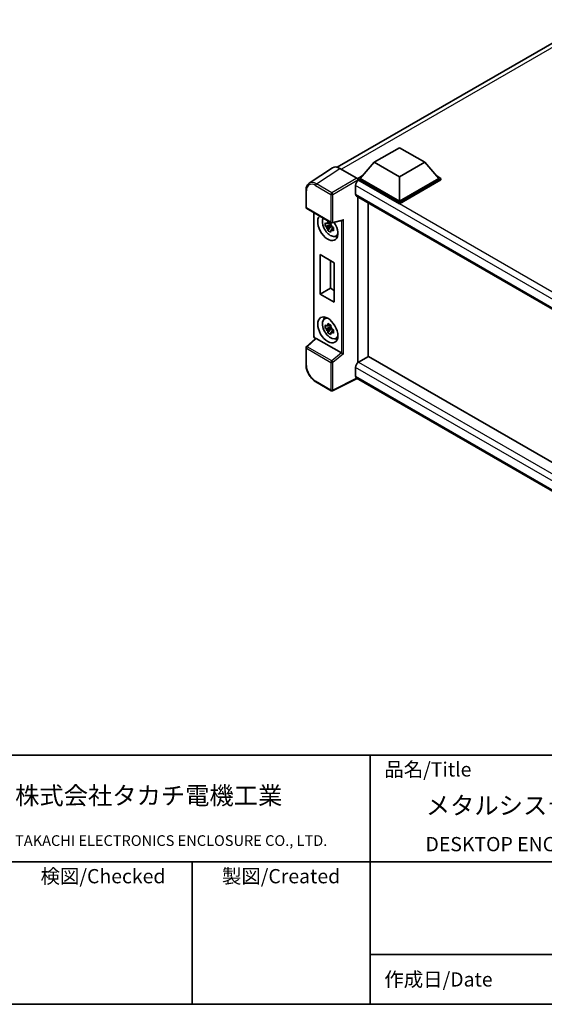
# Model space of a CAD drawing. Units: millimetres. Extents: x -2 to 5933, y 0 to 843.
# Drawn here: x 706 to 927, y 0 to 415 of the extents above; entities that cross this region are included whole.
import ezdxf
from ezdxf.enums import TextEntityAlignment as Align

# ---------------------------------------------------------------- set-up
doc = ezdxf.new("R2010")
doc.units = ezdxf.units.MM
for name, color, linetype, lineweight in [('Border (ISO)', 7, 'Continuous', 35), ('Title (ISO)', 7, 'Continuous', 35), ('Visible (ISO)', 7, 'Continuous', 35), ('Visible Narrow (ISO)', 7, 'Continuous', 25)]:
    doc.layers.add(name, color=color, linetype=linetype, lineweight=lineweight)
doc.styles.add('Note Text (TK)', font='MS PGothic.ttf')
doc.styles.add('文字スタイル67', font='arial.ttf')

# ---------------------------------------------------------------- blocks, each defined once
blk = doc.blocks.new('図面枠 tk図枠')
at = {"layer": 'Border (ISO)'}
blk.add_line((14.5, 8), (405.5, 8), dxfattribs=at)
blk = doc.blocks.new('表題欄 tk表題欄')
at = {"layer": 'Title (ISO)'}
for p, q in [((74.71, 244.05), (255.71, 244.05)), ((149.71, 244.05), (149.71, 209.05)), ((74.71, 229.05), (230.71, 229.05)), ((124.71, 229.05), (124.71, 209.05)), ((149.71, 216.05), (230.71, 216.05)), ((255.71, 209.05), (74.71, 209.05))]:
    blk.add_line(p, q, dxfattribs=at)
at = {"layer": 'Title (ISO)', "color": 1, "true_color": 0xff0000, "char_height": 2, "line_spacing_factor": 1.5, "style": 'Note Text (TK)'}
for s, insert, attachment_point in [('\\fＭＳ Ｐゴシック|b0|i0;\\H2.0000;品名/Title', (151.71, 242.05), 4), ('\\fＭＳ Ｐゴシック|b0|i0;\\H2.0000;検図/Checked', (112.21, 227.05), 5), ('\\fＭＳ Ｐゴシック|b0|i0;\\H2.0000;製図/Created', (137.21, 227.05), 5), ('\\fＭＳ Ｐゴシック|b0|i0;\\H2.0000;作成日/Date', (151.71, 212.55), 4)]:
    blk.add_mtext(s, dxfattribs=dict(at, insert=insert, attachment_point=attachment_point))
at = {"layer": 'Title (ISO)', "color": 7, "attachment_point": 4, "line_spacing_factor": 1.5, "style": 'Note Text (TK)'}
for s, insert, char_height in [('株式会社タカチ電機工業', (99.87, 238.05), 2.5), ('\\fArial|b0|i0;\\H1.4986;TAKACHI ELECTRONICS ENCLOSURE CO., LTD.', (99.87, 232.05), 1.4986)]:
    blk.add_mtext(s, dxfattribs=dict(at, insert=insert, char_height=char_height))
at = {"layer": 'Title (ISO)', "color": 7}
for tag, p, height, style in [('<品名>_001', (157.54, 235.73), 2.5, 'Note Text (TK)'), ('<Title>_001', (157.49, 230.55), 2, '文字スタイル67'), ('<ページ_No.>_001', (237.95, 213.3), 2.5, 'Note Text (TK)'), ('<総ページ数>_001', (246.8, 213.3), 2.5, 'Note Text (TK)'), ('作成日_001', (175.62, 211.28), 2.5, 'Note Text (TK)')]:
    blk.add_attdef(tag, p, '', height=height, dxfattribs=dict(at, style=style))
at = {"layer": 'Title (ISO)', "color": 7, "style": 'Note Text (TK)'}
blk.add_attdef('<尺度>', text='', height=2.5, dxfattribs=at).set_placement((243.21, 223.55), align=Align.MIDDLE_CENTER)

msp = doc.modelspace()

# ---------------------------------------------------------------- linework, layer by layer
at = {"layer": 'Visible (ISO)'}
for p, q in [((839.4392, 353.2231), (947.1368, 415.4024)), ((855.0348, 355.306), (865.6414, 361.4297)), ((865.6414, 361.4297), (876.248, 355.306)), ((837.4211, 352.994), (827.5742, 346.486)), ((840.5224, 352.76), (847.7377, 348.5942)), ((855.0348, 355.306), (849.0102, 348.5454)), ((865.6414, 349.1822), (855.0348, 355.306)), ((876.248, 355.306), (865.6414, 349.1822)), ((876.248, 355.306), (882.2725, 348.5454)), ((848.1617, 348.5454), (849.9094, 349.5544)), ((848.1617, 347.8595), (848.1617, 348.5454)), ((865.6414, 338.4535), (848.1617, 348.5454)), ((865.6414, 338.9434), (849.0102, 348.5454)), ((865.6414, 349.1822), (865.6414, 338.9434)), ((882.2725, 348.5454), (865.6414, 338.9434)), ((883.1211, 348.5454), (865.6414, 338.4535)), ((881.3733, 349.5544), (883.1211, 348.5454)), ((883.1211, 347.8595), (883.1211, 348.5454)), ((847.101, 345.5325), (847.101, 341.8583)), ((848.1617, 347.8598), (848.1617, 347.594)), ((848.3738, 347.737), (848.1617, 347.8595)), ((865.6414, 337.7676), (848.1617, 347.8595)), ((883.1211, 347.8595), (865.6414, 337.7676)), ((826.2801, 336.3071), (826.2801, 343.5717)), ((847.4738, 341.0343), (952.4816, 280.408)), ((848.1617, 340.6371), (848.1617, 270.925)), ((852.4043, 338.1876), (852.4043, 273.395)), ((865.6414, 337.7676), (865.6414, 338.4535)), ((826.5801, 335.7875), (836.8993, 329.8297)), ((829.526, 282.0879), (829.526, 334.0866)), ((836.6839, 328.9266), (834.4055, 328.4479)), ((835.5035, 326.5461), (837.0573, 328.2798)), ((836.5979, 329.8502), (835.9923, 329.5005)), ((835.9923, 328.0962), (836.9597, 328.6547)), ((836.6839, 329.5422), (836.6839, 329.8034)), ((836.6839, 328.9266), (836.6839, 329.0582)), ((836.8507, 328.8303), (836.6839, 328.9266)), ((837.0573, 328.2798), (837.0573, 328.4725)), ((837.0573, 328.2798), (837.1712, 328.2141)), ((837.3462, 329.7676), (841.4673, 330.8083)), ((837.5904, 327.972), (837.8166, 327.8415)), ((837.8141, 327.7436), (837.2085, 327.394)), ((838.7845, 324.1745), (839.6173, 324.5431)), ((832.2417, 316.3894), (838.1814, 312.9601)), ((832.2417, 299.7329), (832.2417, 316.3894)), ((836.5584, 313.8972), (836.5584, 302.2251)), ((838.1814, 312.9601), (838.1814, 296.3036)), ((832.2417, 299.7329), (836.5584, 302.2251)), ((838.1814, 296.3036), (832.2417, 299.7329)), ((836.5584, 302.2251), (838.1814, 301.2881)), ((833.9922, 289.3641), (834.7277, 289.901)), ((836.5979, 286.7392), (835.9923, 286.3895)), ((836.6839, 286.4312), (836.6839, 286.6924)), ((836.6839, 285.8156), (834.4055, 285.3369)), ((835.5035, 283.4351), (837.0573, 285.1688)), ((835.9923, 284.9851), (836.9597, 285.5437)), ((836.6839, 285.8156), (836.6839, 285.9472)), ((836.8507, 285.7193), (836.6839, 285.8156)), ((837.0573, 285.1688), (837.0573, 285.3615)), ((837.0573, 285.1688), (837.1712, 285.103)), ((837.8141, 284.6326), (837.2085, 284.283)), ((837.5904, 284.861), (837.8166, 284.7304)), ((830.2315, 281.108), (826.4725, 277.6284)), ((841.1547, 274.9911), (830.5614, 281.1071)), ((838.7845, 281.0635), (839.6173, 281.4321)), ((826.2801, 269.9236), (826.2801, 277.1881)), ((852.6165, 273.5175), (848.3738, 271.068)), ((852.6165, 273.5175), (952.5626, 215.8136)), ((847.101, 268.8635), (847.101, 265.1892)), ((836.8993, 259.0398), (830.3961, 262.7943)), ((847.7944, 264.1802), (837.4673, 259.0226)), ((948.4681, 206.0562), (847.4738, 264.3652))]:
    msp.add_line(p, q, dxfattribs=at)
for centre, start, end in [((826.8801, 336.3071), 180, 240), ((837.1993, 330.3493), 240, 284.173003), ((826.8801, 277.1881), 132.789481, 180), ((837.1993, 259.5594), 240, 296.538708)]:
    msp.add_arc(centre, 0.6, start, end, dxfattribs=at)
for centre, major_axis, ratio, start_param, end_param in [((840.5275, 347.855), (-3.0037, 5.2025), 0.5766475, 5.49839613, 6.31804944), ((847.7372, 348.1043), (-0.3, 0.5196), 0.5780539, 3.9275998, 5.49717816), ((848.3738, 346.2674), (-0.9, -1.5588), 0.57735027, 3.92699082, 5.49778714), ((848.3738, 342.5931), (-0.9, -1.5588), 0.57735027, 5.49778714, 6.28318531), ((835.4338, 327.7737), (3, -5.1962), 0.57735027, 3.29297256, 7.94489041), ((836.5369, 328.4106), (-2.4008, 4.1582), 0.57735027, 0.35706869, 3.53279276), ((836.0204, 328.1124), (-0.9393, 1.6269), 0.57735027, 5.97330265, 6.59306797), ((836.0204, 328.1124), (-0.9393, 1.6269), 0.57735027, 1.26091366, 1.88067899), ((836.0204, 328.1124), (0.9393, -1.6269), 0.57735027, 1.26091366, 1.88067899), ((841.5901, 331.4582), (-0.4656, -0.5978), 0.63292033, 0.682393, 1.6388949), ((836.0204, 328.1124), (0.9393, -1.6269), 0.57735027, 5.97330265, 6.59306797), ((837.9794, 329.2434), (3, -5.1962), 0.57735027, 5.62163033, 5.84503628), ((836.5369, 285.2996), (-2.4008, 4.1582), 0.57735027, 5.8919852, 9.81597807), ((837.9794, 286.1324), (3, -5.1962), 0.57735027, 3.57974168, 3.80314763), ((836.0204, 285.0014), (-0.9393, 1.6269), 0.57735027, 5.97330265, 6.59306797), ((836.0204, 285.0014), (-0.9393, 1.6269), 0.57735027, 1.26091366, 1.88067899), ((836.0204, 285.0014), (0.9393, -1.6269), 0.57735027, 1.26091366, 1.88067899), ((836.0204, 285.0014), (0.9393, -1.6269), 0.57735027, 5.97330265, 6.59306797), ((830.5651, 280.5992), (0.2922, -0.5386), 0.5718249, 2.39113693, 3.28641551), ((837.9794, 286.1324), (3, -5.1962), 0.57735027, 5.62163033, 5.84503628), ((841.151, 274.4875), (0.2892, -0.5342), 0.58179756, 2.3573073, 2.38355232), ((841.5901, 274.8494), (-0.5991, 0.2826), 0.11908075, 0.8415056, 2.37739535), ((848.3738, 269.5983), (-0.9, -1.5588), 0.57735027, 3.92699082, 5.49778714), ((848.3738, 265.9241), (-0.9, -1.5588), 0.57735027, 5.49778714, 6.28318531)]:
    msp.add_ellipse(centre, major_axis=major_axis, ratio=ratio, start_param=start_param, end_param=end_param, dxfattribs=at)
msp.add_ellipse((835.4338, 284.6627), major_axis=(3, -5.1962), ratio=0.57735027, dxfattribs=at)
for points, knots in [([(826.2801, 343.5717), (826.2801, 343.8182), (826.2961, 344.0584), (826.3617, 344.5219), (826.4113, 344.7453), (826.5461, 345.1704), (826.6313, 345.3723), (826.8388, 345.7482), (826.9612, 345.9223), (827.2421, 346.2339), (827.4007, 346.3713), (827.5742, 346.486)], [-0.784789176, -0.784789176, -0.784789176, -0.784789176, -0.634804167, -0.634804167, -0.484819157, -0.484819157, -0.334834148, -0.334834148, -0.184849139, -0.184849139, -0.03486413, -0.03486413, -0.03486413, -0.03486413]), ([(834.4055, 328.4479), (834.3859, 328.6856), (834.3769, 328.9223), (834.3769, 329.3658), (834.3859, 329.6063), (834.4055, 329.8522)], [4.331071921, 4.331071921, 4.331071921, 4.331071921, 4.398975087, 4.398975087, 4.466878254, 4.466878254, 4.466878254, 4.466878254]), ([(834.4055, 329.8522), (834.5118, 329.7612), (834.62, 329.6714), (834.7662, 329.5542), (834.8027, 329.5252), (834.8394, 329.4964)], [4.4863158772, 4.4863158772, 4.4863158772, 4.4863158772, 4.5307133937, 4.5307133937, 4.5453911286, 4.5453911286, 4.5453911286, 4.5453911286]), ([(834.8394, 328.0921), (834.8027, 328.1208), (834.7662, 328.1498), (834.62, 328.2671), (834.5118, 328.3568), (834.4055, 328.4479)], [4.8174915459, 4.8174915459, 4.8174915459, 4.8174915459, 4.8321692807, 4.8321692807, 4.8765667973, 4.8765667973, 4.8765667973, 4.8765667973]), ([(835.4123, 329.8272), (835.4189, 329.8809), (835.4257, 329.9349), (835.4541, 330.153), (835.4777, 330.3189), (835.5035, 330.4862)], [4.8174915459, 4.8174915459, 4.8174915459, 4.8174915459, 4.8321692807, 4.8321692807, 4.8765667973, 4.8765667973, 4.8765667973, 4.8765667973]), ([(835.5035, 330.4862), (835.6996, 330.3647), (835.9, 330.2452), (836.2841, 330.0234), (836.497, 329.9044), (836.7197, 329.784)], [4.331071921, 4.331071921, 4.331071921, 4.331071921, 4.398975087, 4.398975087, 4.466878254, 4.466878254, 4.466878254, 4.466878254]), ([(836.7197, 329.784), (836.694, 329.6167), (836.6704, 329.4509), (836.6419, 329.2327), (836.6351, 329.1787), (836.6285, 329.125)], [4.4863158772, 4.4863158772, 4.4863158772, 4.4863158772, 4.5307133937, 4.5307133937, 4.5453911286, 4.5453911286, 4.5453911286, 4.5453911286]), ([(837.2014, 328.1328), (837.2512, 328.1116), (837.3014, 328.0905), (837.5045, 328.006), (837.6599, 327.9436), (837.8177, 327.8822)], [4.8174915459, 4.8174915459, 4.8174915459, 4.8174915459, 4.8321692807, 4.8321692807, 4.8765667973, 4.8765667973, 4.8765667973, 4.8765667973]), ([(837.8177, 327.8822), (837.8106, 327.6291), (837.8073, 327.3853), (837.8073, 326.9417), (837.8106, 326.7084), (837.8177, 326.4778)], [4.331071921, 4.331071921, 4.331071921, 4.331071921, 4.398975087, 4.398975087, 4.466878254, 4.466878254, 4.466878254, 4.466878254]), ([(835.5035, 326.5461), (835.4777, 326.6837), (835.4541, 326.8223), (835.4257, 327.0075), (835.4189, 327.0537), (835.4123, 327.0998)], [4.4863158772, 4.4863158772, 4.4863158772, 4.4863158772, 4.5307133937, 4.5307133937, 4.5453911286, 4.5453911286, 4.5453911286, 4.5453911286]), ([(836.7197, 325.8439), (836.497, 325.9499), (836.2841, 326.0623), (835.9, 326.2841), (835.6996, 326.4103), (835.5035, 326.5461)], [4.331071921, 4.331071921, 4.331071921, 4.331071921, 4.398975087, 4.398975087, 4.466878254, 4.466878254, 4.466878254, 4.466878254]), ([(836.6285, 326.3976), (836.6351, 326.3515), (836.6419, 326.3054), (836.6704, 326.1201), (836.694, 325.9815), (836.7197, 325.8439)], [4.8174915459, 4.8174915459, 4.8174915459, 4.8174915459, 4.8321692807, 4.8321692807, 4.8765667973, 4.8765667973, 4.8765667973, 4.8765667973]), ([(837.8177, 326.4778), (837.6599, 326.5392), (837.5045, 326.6017), (837.3014, 326.6861), (837.2512, 326.7072), (837.2014, 326.7284)], [4.4863158772, 4.4863158772, 4.4863158772, 4.4863158772, 4.5307133937, 4.5307133937, 4.5453911286, 4.5453911286, 4.5453911286, 4.5453911286]), ([(834.4055, 285.3369), (834.3859, 285.5746), (834.3769, 285.8113), (834.3769, 286.2548), (834.3859, 286.4953), (834.4055, 286.7412)], [4.331071921, 4.331071921, 4.331071921, 4.331071921, 4.398975087, 4.398975087, 4.466878254, 4.466878254, 4.466878254, 4.466878254]), ([(834.4055, 286.7412), (834.5118, 286.6501), (834.62, 286.5604), (834.7662, 286.4431), (834.8027, 286.4142), (834.8394, 286.3854)], [4.4863158772, 4.4863158772, 4.4863158772, 4.4863158772, 4.5307133937, 4.5307133937, 4.5453911286, 4.5453911286, 4.5453911286, 4.5453911286]), ([(835.4123, 286.7162), (835.4189, 286.7699), (835.4257, 286.8239), (835.4541, 287.042), (835.4777, 287.2078), (835.5035, 287.3752)], [4.8174915459, 4.8174915459, 4.8174915459, 4.8174915459, 4.8321692807, 4.8321692807, 4.8765667973, 4.8765667973, 4.8765667973, 4.8765667973]), ([(835.5035, 287.3752), (835.6996, 287.2537), (835.9, 287.1342), (836.2841, 286.9124), (836.497, 286.7934), (836.7197, 286.673)], [4.331071921, 4.331071921, 4.331071921, 4.331071921, 4.398975087, 4.398975087, 4.466878254, 4.466878254, 4.466878254, 4.466878254]), ([(836.7197, 286.673), (836.694, 286.5056), (836.6704, 286.3398), (836.6419, 286.1217), (836.6351, 286.0677), (836.6285, 286.014)], [4.4863158772, 4.4863158772, 4.4863158772, 4.4863158772, 4.5307133937, 4.5307133937, 4.5453911286, 4.5453911286, 4.5453911286, 4.5453911286]), ([(834.8394, 284.981), (834.8027, 285.0098), (834.7662, 285.0388), (834.62, 285.156), (834.5118, 285.2458), (834.4055, 285.3369)], [4.8174915459, 4.8174915459, 4.8174915459, 4.8174915459, 4.8321692807, 4.8321692807, 4.8765667973, 4.8765667973, 4.8765667973, 4.8765667973]), ([(835.5035, 283.4351), (835.4777, 283.5727), (835.4541, 283.7112), (835.4257, 283.8965), (835.4189, 283.9426), (835.4123, 283.9888)], [4.4863158772, 4.4863158772, 4.4863158772, 4.4863158772, 4.5307133937, 4.5307133937, 4.5453911286, 4.5453911286, 4.5453911286, 4.5453911286]), ([(836.7197, 282.7329), (836.497, 282.8389), (836.2841, 282.9513), (835.9, 283.1731), (835.6996, 283.2993), (835.5035, 283.4351)], [4.331071921, 4.331071921, 4.331071921, 4.331071921, 4.398975087, 4.398975087, 4.466878254, 4.466878254, 4.466878254, 4.466878254]), ([(836.6285, 283.2866), (836.6351, 283.2404), (836.6419, 283.1943), (836.6704, 283.0091), (836.694, 282.8705), (836.7197, 282.7329)], [4.8174915459, 4.8174915459, 4.8174915459, 4.8174915459, 4.8321692807, 4.8321692807, 4.8765667973, 4.8765667973, 4.8765667973, 4.8765667973]), ([(837.2014, 285.0217), (837.2512, 285.0005), (837.3014, 284.9795), (837.5045, 284.895), (837.6599, 284.8326), (837.8177, 284.7712)], [4.8174915459, 4.8174915459, 4.8174915459, 4.8174915459, 4.8321692807, 4.8321692807, 4.8765667973, 4.8765667973, 4.8765667973, 4.8765667973]), ([(837.8177, 283.3668), (837.6599, 283.4282), (837.5045, 283.4907), (837.3014, 283.5751), (837.2512, 283.5962), (837.2014, 283.6174)], [4.4863158772, 4.4863158772, 4.4863158772, 4.4863158772, 4.5307133937, 4.5307133937, 4.5453911286, 4.5453911286, 4.5453911286, 4.5453911286]), ([(837.8177, 284.7712), (837.8106, 284.5181), (837.8073, 284.2742), (837.8073, 283.8307), (837.8106, 283.5973), (837.8177, 283.3668)], [4.331071921, 4.331071921, 4.331071921, 4.331071921, 4.398975087, 4.398975087, 4.466878254, 4.466878254, 4.466878254, 4.466878254]), ([(830.0711, 280.9596), (830.0484, 280.9786), (830.0264, 280.9983), (829.9325, 281.0878), (829.8678, 281.1637), (829.7534, 281.3258), (829.7037, 281.4118), (829.6206, 281.5919), (829.5872, 281.6859), (829.54, 281.881), (829.526, 281.9822), (829.526, 282.0879)], [-0.56275836, -0.56275836, -0.56275836, -0.56275836, -0.47087351, -0.47087351, -0.15695784, -0.15695784, 0.15695784, 0.15695784, 0.47087351, 0.47087351, 0.78478918, 0.78478918, 0.78478918, 0.78478918]), ([(830.3961, 262.7943), (830.1727, 262.9233), (829.952, 263.071), (829.5197, 263.3996), (829.3081, 263.5806), (828.8975, 263.9716), (828.6986, 264.1816), (828.3173, 264.626), (828.1349, 264.8604), (827.7904, 265.3484), (827.6282, 265.6019), (827.3275, 266.1227), (827.189, 266.3899), (826.9387, 266.9323), (826.8269, 267.2074), (826.6327, 267.7598), (826.5503, 268.0371), (826.4169, 268.5881), (826.366, 268.8619), (826.2976, 269.4006), (826.2801, 269.6655), (826.2801, 269.9236)], [-0.78478918, -0.78478918, -0.78478918, -0.78478918, -0.62783134, -0.62783134, -0.47087351, -0.47087351, -0.31391567, -0.31391567, -0.15695784, -0.15695784, 0, 0, 0.15695784, 0.15695784, 0.31391567, 0.31391567, 0.47087351, 0.47087351, 0.62783134, 0.62783134, 0.78478918, 0.78478918, 0.78478918, 0.78478918])]:
    msp.add_open_spline(points, degree=3, knots=knots, dxfattribs=at)
for points, weights in [([(835.9923, 329.5005), (835.57, 329.5167), (834.8394, 329.4964)], [1.35956394726, 1.22656475141, 1.03074466748]), ([(834.8394, 328.0921), (835.57, 328.1123), (835.9923, 328.0962)], [1.03074466748, 1.22656475141, 1.35956394726]), ([(835.4123, 329.8272), (835.7952, 329.6467), (835.9923, 329.5005)], [1.03074466748, 1.22656475141, 1.35956394726]), ([(835.9923, 328.0962), (835.7952, 327.7224), (835.4123, 327.0998)], [1.35956394726, 1.22656475141, 1.03074466748]), ([(836.6285, 326.3976), (837.0114, 327.0202), (837.2085, 327.394)], [1.03074466748, 1.22656475141, 1.35956394726]), ([(837.2085, 327.394), (837.2365, 327.1502), (837.2014, 326.7284)], [1.35956394726, 1.22656475141, 1.03074466748]), ([(835.9923, 286.3895), (835.57, 286.4057), (834.8394, 286.3854)], [1.35956394726, 1.22656475141, 1.03074466748]), ([(835.4123, 286.7162), (835.7952, 286.5357), (835.9923, 286.3895)], [1.03074466748, 1.22656475141, 1.35956394726]), ([(834.8394, 284.981), (835.57, 285.0013), (835.9923, 284.9851)], [1.03074466748, 1.22656475141, 1.35956394726]), ([(835.9923, 284.9851), (835.7952, 284.6114), (835.4123, 283.9888)], [1.35956394726, 1.22656475141, 1.03074466748]), ([(836.6285, 283.2866), (837.0114, 283.9092), (837.2085, 284.283)], [1.03074466748, 1.22656475141, 1.35956394726]), ([(837.2085, 284.283), (837.2365, 284.0392), (837.2014, 283.6174)], [1.35956394726, 1.22656475141, 1.03074466748])]:
    msp.add_rational_spline(points, weights, degree=2, dxfattribs=at)
at = {"layer": 'Visible Narrow (ISO)'}
for p, q in [((949.1365, 414.7306), (841.1613, 352.3911)), ((830.6813, 346.2559), (840.5224, 352.76)), ((847.7377, 348.5942), (837.1845, 342.5013)), ((830.2719, 345.5299), (836.775, 341.7753)), ((837.1845, 342.5013), (830.6813, 346.2559)), ((837.6085, 341.7669), (848.1617, 347.8598)), ((955.9405, 282.694), (847.101, 345.5325)), ((958.2582, 284.2953), (848.3738, 347.737)), ((826.4558, 336.0622), (826.4558, 343.3267)), ((836.775, 341.7753), (836.775, 330.1044)), ((837.6085, 330.096), (837.6085, 341.7669)), ((847.101, 341.8583), (952.9733, 280.7329)), ((836.775, 330.1044), (826.4558, 336.0622)), ((829.7018, 281.8429), (829.7018, 333.9852)), ((837.6085, 330.096), (841.9993, 331.2048)), ((841.1658, 330.7322), (841.1658, 274.9845)), ((841.9993, 274.596), (841.9993, 331.2048)), ((826.7748, 277.6019), (830.5614, 281.1071)), ((830.1912, 281.0707), (830.1258, 281.1085)), ((826.4558, 276.9432), (836.775, 270.9854)), ((826.4558, 269.6786), (826.4558, 276.9432)), ((837.094, 271.6441), (826.7748, 277.6019)), ((841.1547, 274.9911), (837.094, 271.6441)), ((841.9993, 274.596), (837.6085, 270.977)), ((836.775, 270.9854), (836.775, 259.3144)), ((837.6085, 259.306), (837.6085, 270.977)), ((848.3738, 271.068), (952.5626, 210.9146)), ((950.753, 209.02), (847.101, 268.8635)), ((836.775, 259.3144), (830.2719, 263.069)), ((847.5966, 264.2944), (837.6085, 259.306)), ((847.101, 265.1892), (948.4685, 206.6647))]:
    msp.add_line(p, q, dxfattribs=at)
for centre, major_axis, ratio, start_param, end_param in [((830.2765, 341.1154), (-2.7033, 4.6822), 0.5766475, 5.49839613, 7.06797448), ((830.7008, 341.3604), (-3.0343, 5.1831), 0.57677384, 5.49491862, 6.31457193), ((830.6961, 345.7748), (0.3, 0.5196), 0.57735027, 0.82030475, 2.35619449), ((826.8801, 343.5717), (-0.6, 0), 0.57735027, 0, 0.78539816), ((837.1993, 342.0203), (0.3, 0.5196), 0.57735027, 0.82030475, 2.35619449), ((837.1993, 342.0203), (-0.6, 0), 0.57735027, 0.78539816, 2.32128791), ((837.1993, 342.0203), (-0.3, 0.5196), 0.53637355, 3.9275998, 5.49717816), ((826.8801, 336.3071), (-0.6, 0), 0.57735027, 0, 0.78539816), ((826.8801, 336.3071), (-0.3, -0.5196), 0.57735027, 5.49778714, 6.28318531), ((837.1993, 330.3493), (-0.3, -0.5196), 0.57735027, 5.49778714, 6.28318531), ((837.1993, 330.3493), (0.6, 0), 0.57735027, 3.92699082, 5.46288056), ((837.1993, 330.3493), (0.1469, -0.5817), 0.68265399, 0, 0.9565019), ((830.126, 282.0879), (-0.6, 0), 0.57735027, 0, 0.78539816), ((830.1263, 281.5984), (-0.3, 0.5196), 0.5780539, 0.78600715, 2.3555855), ((830.55, 281.3535), (-0.3, -0.5196), 0.57735027, 5.49778714, 5.69403221), ((826.8801, 277.1881), (-0.6, 0), 0.57735027, 0, 0.78539816), ((826.8801, 277.1881), (-0.3, -0.5196), 0.57735027, 4.17779463, 5.49778714), ((826.8801, 277.1881), (-0.4076, 0.4403), 0.43528024, 5.38790672, 6.28318531), ((826.8801, 269.9236), (-0.6, 0), 0.57735027, 0, 0.78539816), ((837.1993, 271.2303), (0.3, 0.5196), 0.57735027, 1.03620198, 2.35619449), ((837.1993, 271.2303), (-0.6, 0), 0.57735027, 0.78539816, 2.32128791), ((837.1993, 271.2303), (-0.3816, 0.463), 0.39624112, 3.84968252, 5.41181729), ((830.2765, 267.4781), (-2.7, 4.6765), 0.5780539, 0.78600715, 2.3555855), ((830.6961, 263.314), (-0.3, -0.5196), 0.57735027, 5.49778714, 6.28318531), ((837.1993, 259.5594), (0.6, 0), 0.57735027, 3.92699082, 5.46288056), ((837.1993, 259.5594), (-0.3, -0.5196), 0.57735027, 5.49778714, 6.28318531), ((837.1993, 259.5594), (0.2681, -0.5368), 0.5766475, 0, 0.81965331)]:
    msp.add_ellipse(centre, major_axis=major_axis, ratio=ratio, start_param=start_param, end_param=end_param, dxfattribs=at)

# ---------------------------------------------------------------- block references
at = {"xscale": 3, "yscale": 3, "zscale": 3}
msp.add_blockref('図面枠 tk図枠', (-45.2573, -23.5227), dxfattribs=at)
ref = msp.add_blockref('表題欄 tk表題欄', (404.1163, -626.6809), dxfattribs=dict(xscale=3, yscale=3, zscale=3))
ref.add_attrib('<品名>_001', 'メタルシステムケース', (876.7314, 80.5143), dxfattribs={"layer": 'Title (ISO)', "color": 7, "height": 7.5, "style": 'Note Text (TK)'})
ref.add_attrib('<Title>_001', 'DESKTOP ENCLOSURE', (876.5961, 64.9753), dxfattribs={"layer": 'Title (ISO)', "color": 7, "height": 6, "style": '文字スタイル67'})

doc.saveas('drawing.dxf')
